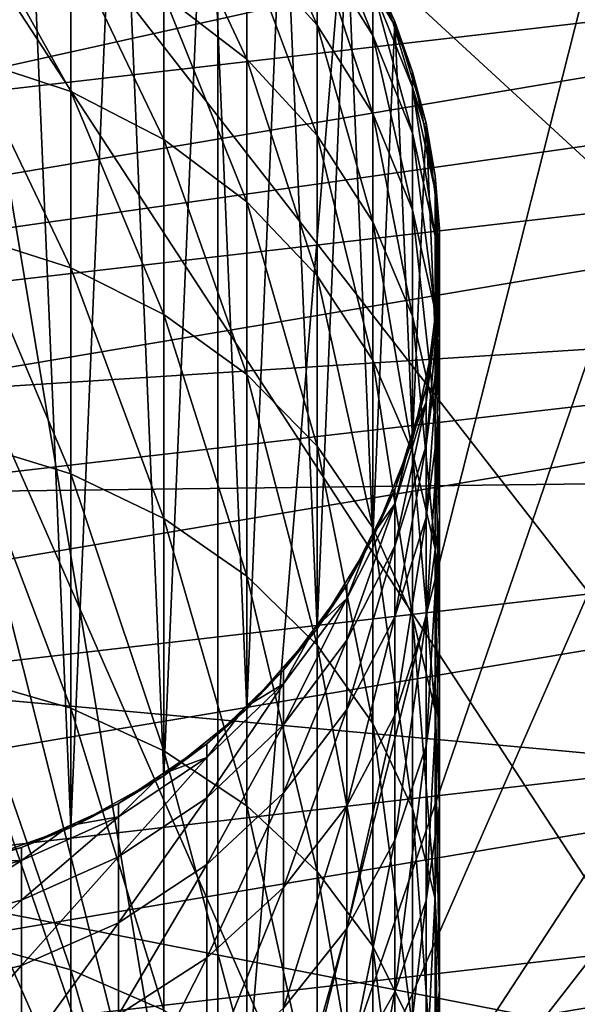
# Model space of a CAD drawing. Extents: x -90 to 90, y -176 to 35.
# Drawn here: x 3 to 12, y -12 to 4 of the extents above; entities that cross this region are included whole.
import ezdxf

# ---------------------------------------------------------------- set-up
doc = ezdxf.new("R2010")
doc.units = 0
doc.header["$MEASUREMENT"] = 0
for name, color, linetype in [('L1', 7, 'Continuous'), ('L4', 7, 'Continuous'), ('L8', 7, 'Continuous')]:
    doc.layers.add(name, color=color, linetype=linetype)

msp = doc.modelspace()

# ---------------------------------------------------------------- linework, layer by layer
at = {"layer": 'L1', "color": 254}
for points in [[(3.331398, 9.428774, 88), (2.519781, -9.677329, 88), (1.690008, 9.856159, 88)], [(3.331398, 9.428774, 88), (4.119013, -9.112285, 88), (2.519781, -9.677329, 88)], [(4.876949, 8.730141, 88), (4.119013, -9.112285, 88), (3.331398, 9.428774, 88)], [(4.876949, 8.730141, 88), (5.599748, -8.285097, 88), (4.119013, -9.112285, 88)], [(6.2822, 7.780358, 88), (5.599748, -8.285097, 88), (4.876949, 8.730141, 88)], [(6.2822, 7.780358, 88), (6.919389, -7.219561, 88), (5.599748, -8.285097, 88)], [(7.506723, 6.606747, 88), (6.919389, -7.219561, 88), (6.2822, 7.780358, 88)], [(7.506723, 6.606747, 88), (8.039971, -5.946332, 88), (6.919389, -7.219561, 88)], [(8.515291, 5.243073, 88), (8.039971, -5.946332, 88), (7.506723, 6.606747, 88)], [(6.919389, 4.911455, 221.2197), (8.039971, 3.670981, 220.9328), (6.919389, 6.191277, 214.5446)], [(8.039971, 3.670981, 220.9328), (8.039971, 4.932641, 214.3524), (6.919389, 6.191277, 214.5446)], [(5.599748, 4.146964, 228.0968), (6.919389, 3.129998, 227.7788), (5.599748, 5.949579, 221.4599)], [(6.919389, 3.129998, 227.7788), (6.919389, 4.911455, 221.2197), (5.599748, 5.949579, 221.4599)], [(8.039971, 4.932641, 214.3524), (8.929258, 3.5049, 214.1344), (8.039971, 5.692545, 207.6954)], [(8.929258, 3.5049, 214.1344), (8.929258, 4.252395, 207.5861), (8.039971, 5.692545, 207.6954)], [(2.519781, 3.140606, 235.0932), (4.119013, 2.615631, 234.8842), (2.519781, 5.475737, 228.5124)], [(4.119013, 2.615631, 234.8842), (4.119013, 4.936448, 228.3437), (2.519781, 5.475737, 228.5124)], [(8.515291, 5.243073, 88), (8.929258, -4.502038, 88), (8.039971, -5.946332, 88)], [(8.515291, 5.243073, 88), (8.929258, 4.502038, 201), (9.278891, 3.728565, 88)], [(9.278891, 3.728565, 88), (8.929258, -4.502038, 88), (8.515291, 5.243073, 88)], [(4.119013, 2.615631, 234.8842), (5.599748, 1.847103, 234.5783), (4.119013, 4.936448, 228.3437)], [(5.599748, 1.847103, 234.5783), (5.599748, 4.146964, 228.0968), (4.119013, 4.936448, 228.3437)], [(6.919389, 3.129998, 227.7788), (8.039971, 1.914804, 227.3988), (6.919389, 4.911455, 221.2197)], [(8.039971, 1.914804, 227.3988), (8.039971, 3.670981, 220.9328), (6.919389, 4.911455, 221.2197)], [(8.039971, 3.670981, 220.9328), (8.929258, 2.263842, 220.6073), (8.039971, 4.932641, 214.3524)], [(8.929258, 2.263842, 220.6073), (8.929258, 3.5049, 214.1344), (8.039971, 4.932641, 214.3524)], [(8.929258, 4.252395, 207.5861), (9.245463, 3.715133, 201), (8.929258, 4.502038, 201)], [(9.278891, 3.728565, 88), (8.929258, 4.502038, 201), (9.245463, 3.715133, 201)], [(8.929258, 3.5049, 214.1344), (9.561667, 1.949128, 213.8968), (8.929258, 4.252395, 207.5861)], [(9.561667, 1.949128, 213.8968), (9.561667, 2.683101, 207.4669), (8.929258, 4.252395, 207.5861)], [(8.929258, 4.252395, 207.5861), (9.561667, 2.683101, 207.4669), (9.245463, 3.715133, 201)], [(5.599748, 1.847103, 234.5783), (6.919389, 0.857129, 234.1842), (5.599748, 4.146964, 228.0968)], [(6.919389, 0.857129, 234.1842), (6.919389, 3.129998, 227.7788), (5.599748, 4.146964, 228.0968)], [(8.039971, 1.914804, 227.3988), (8.929258, 0.536343, 226.9677), (8.039971, 3.670981, 220.9328)], [(8.929258, 0.536343, 226.9677), (8.929258, 2.263842, 220.6073), (8.039971, 3.670981, 220.9328)], [(9.278891, 3.728565, 88), (9.561667, -2.928228, 88), (8.929258, -4.502038, 88)], [(9.278891, 3.728565, 88), (9.245463, 3.715133, 201), (9.561667, 2.928228, 201)], [(9.561667, 2.683101, 207.4669), (9.561667, 2.928228, 201), (9.245463, 3.715133, 201)], [(9.278891, 3.728565, 88), (9.561667, 2.928228, 201), (9.775552, 2.106793, 88)], [(9.775552, 2.106793, 88), (9.561667, -2.928228, 88), (9.278891, 3.728565, 88)], [(8.929258, 2.263842, 220.6073), (9.561667, 0.73052, 220.2526), (8.929258, 3.5049, 214.1344)], [(9.561667, 0.73052, 220.2526), (9.561667, 1.949128, 213.8968), (8.929258, 3.5049, 214.1344)], [(2.519781, 0.314002, 241.4784), (4.119013, -0.193645, 241.2303), (2.519781, 3.140606, 235.0932)], [(4.119013, -0.193645, 241.2303), (4.119013, 2.615631, 234.8842), (2.519781, 3.140606, 235.0932)], [(6.919389, 0.857129, 234.1842), (8.039971, -0.325809, 233.7132), (6.919389, 3.129998, 227.7788)], [(8.039971, -0.325809, 233.7132), (8.039971, 1.914804, 227.3988), (6.919389, 3.129998, 227.7788)], [(9.561667, 2.683101, 207.4669), (9.740336, 2.099203, 201), (9.561667, 2.928228, 201)], [(9.775552, 2.106793, 88), (9.561667, 2.928228, 201), (9.740336, 2.099203, 201)], [(9.561667, 1.949128, 213.8968), (9.919005, 0.310081, 213.6465), (9.561667, 2.683101, 207.4669)], [(9.919005, 0.310081, 213.6465), (9.919005, 1.029809, 207.3414), (9.561667, 2.683101, 207.4669)], [(9.561667, 2.683101, 207.4669), (9.919005, 1.029809, 207.3414), (9.740336, 2.099203, 201)], [(4.119013, -0.193645, 241.2303), (5.599748, -0.936808, 240.867), (4.119013, 2.615631, 234.8842)], [(5.599748, -0.936808, 240.867), (5.599748, 1.847103, 234.5783), (4.119013, 2.615631, 234.8842)], [(8.929258, 0.536343, 226.9677), (9.561667, -0.96573, 226.4979), (8.929258, 2.263842, 220.6073)], [(9.561667, -0.96573, 226.4979), (9.561667, 0.73052, 220.2526), (8.929258, 2.263842, 220.6073)], [(9.775552, 2.106793, 88), (9.919005, -1.270178, 88), (9.561667, -2.928228, 88)], [(9.775552, 2.106793, 88), (9.740336, 2.099203, 201), (9.919005, 1.270178, 201)], [(9.919005, 1.029809, 207.3414), (9.919005, 1.270178, 201), (9.740336, 2.099203, 201)], [(9.775552, 2.106793, 88), (9.919005, 1.270178, 201), (9.990989, 0.424412, 88)], [(9.990989, 0.424412, 88), (9.919005, -1.270178, 88), (9.775552, 2.106793, 88)], [(8.039971, -0.325809, 233.7132), (8.929258, -1.667682, 233.179), (8.039971, 1.914804, 227.3988)], [(8.929258, -1.667682, 233.179), (8.929258, 0.536343, 226.9677), (8.039971, 1.914804, 227.3988)], [(9.561667, 0.73052, 220.2526), (9.919005, -0.884875, 219.8789), (9.561667, 1.949128, 213.8968)], [(9.919005, -0.884875, 219.8789), (9.919005, 0.310081, 213.6465), (9.561667, 1.949128, 213.8968)], [(5.599748, -0.936808, 240.867), (6.919389, -1.894107, 240.3991), (5.599748, 1.847103, 234.5783)], [(6.919389, -1.894107, 240.3991), (6.919389, 0.857129, 234.1842), (5.599748, 1.847103, 234.5783)], [(9.919005, 1.029809, 207.3414), (9.954997, 0.422883, 201), (9.919005, 1.270178, 201)], [(9.990989, 0.424412, 88), (9.919005, 1.270178, 201), (9.954997, 0.422883, 201)], [(9.919005, 0.310081, 213.6465), (9.990989, -1.365087, 213.3906), (9.919005, 1.029809, 207.3414)], [(9.990989, -1.365087, 213.3906), (9.990989, -0.659919, 207.2131), (9.919005, 1.029809, 207.3414)], [(9.919005, 1.029809, 207.3414), (9.990989, -0.659919, 207.2131), (9.954997, 0.422883, 201)], [(6.919389, -1.894107, 240.3991), (8.039971, -3.038002, 239.84), (6.919389, 0.857129, 234.1842)], [(8.039971, -3.038002, 239.84), (8.039971, -0.325809, 233.7132), (6.919389, 0.857129, 234.1842)], [(9.561667, -0.96573, 226.4979), (9.919005, -2.548202, 226.0031), (9.561667, 0.73052, 220.2526)], [(9.919005, -2.548202, 226.0031), (9.919005, -0.884875, 219.8789), (9.561667, 0.73052, 220.2526)], [(8.929258, -1.667682, 233.179), (9.561667, -3.129886, 232.5969), (8.929258, 0.536343, 226.9677)], [(9.561667, -3.129886, 232.5969), (9.561667, -0.96573, 226.4979), (8.929258, 0.536343, 226.9677)], [(2.519781, -2.987852, 247.6313), (4.119013, -3.475259, 247.3454), (2.519781, 0.314002, 241.4784)], [(4.119013, -3.475259, 247.3454), (4.119013, -0.193645, 241.2303), (2.519781, 0.314002, 241.4784)], [(9.990989, 0.424412, 88), (9.990989, -0.424412, 201), (9.919005, -1.270178, 88)], [(9.990989, 0.424412, 88), (9.954997, 0.422883, 201), (9.990989, -0.424412, 201)], [(9.990989, -0.659919, 207.2131), (9.990989, -0.424412, 201), (9.954997, 0.422883, 201)], [(9.919005, -0.884875, 219.8789), (9.990989, -2.535871, 219.497), (9.919005, 0.310081, 213.6465)], [(9.990989, -2.535871, 219.497), (9.990989, -1.365087, 213.3906), (9.919005, 0.310081, 213.6465)], [(4.119013, -3.475259, 247.3454), (5.599748, -4.188792, 246.927), (4.119013, -0.193645, 241.2303)], [(5.599748, -4.188792, 246.927), (5.599748, -0.936808, 240.867), (4.119013, -0.193645, 241.2303)], [(8.039971, -3.038002, 239.84), (8.929258, -4.335586, 239.2057), (8.039971, -0.325809, 233.7132)], [(8.929258, -4.335586, 239.2057), (8.929258, -1.667682, 233.179), (8.039971, -0.325809, 233.7132)], [(9.990989, -0.659919, 207.2131), (9.883271, -1.265602, 201), (9.990989, -0.424412, 201)], [(9.919005, -1.270178, 88), (9.990989, -0.424412, 201), (9.883271, -1.265602, 201)], [(9.990989, -1.365087, 213.3906), (9.775552, -3.028186, 213.1367), (9.990989, -0.659919, 207.2131)], [(9.775552, -3.028186, 213.1367), (9.775552, -2.337472, 207.0858), (9.990989, -0.659919, 207.2131)], [(9.990989, -0.659919, 207.2131), (9.775552, -2.337472, 207.0858), (9.883271, -1.265602, 201)], [(5.599748, -4.188792, 246.927), (6.919389, -5.107922, 246.3879), (5.599748, -0.936808, 240.867)], [(6.919389, -5.107922, 246.3879), (6.919389, -1.894107, 240.3991), (5.599748, -0.936808, 240.867)], [(9.919005, -2.548202, 226.0031), (9.990989, -4.165551, 225.4973), (9.919005, -0.884875, 219.8789)], [(9.990989, -4.165551, 225.4973), (9.990989, -2.535871, 219.497), (9.919005, -0.884875, 219.8789)], [(9.561667, -3.129886, 232.5969), (9.919005, -4.670355, 231.9837), (9.561667, -0.96573, 226.4979)], [(9.919005, -4.670355, 231.9837), (9.919005, -2.548202, 226.0031), (9.561667, -0.96573, 226.4979)], [(9.919005, -1.270178, 88), (9.775552, -2.106793, 201), (9.561667, -2.928228, 88)], [(9.775552, -2.337472, 207.0858), (9.775552, -2.106793, 201), (9.883271, -1.265602, 201)], [(9.919005, -1.270178, 88), (9.883271, -1.265602, 201), (9.775552, -2.106793, 201)], [(9.990989, -2.535871, 219.497), (9.775552, -4.174971, 219.1179), (9.990989, -1.365087, 213.3906)], [(9.775552, -4.174971, 219.1179), (9.775552, -3.028186, 213.1367), (9.990989, -1.365087, 213.3906)], [(8.929258, -4.335586, 239.2057), (9.561667, -5.749529, 238.5146), (8.929258, -1.667682, 233.179)], [(9.561667, -5.749529, 238.5146), (9.561667, -3.129886, 232.5969), (8.929258, -1.667682, 233.179)], [(6.919389, -5.107922, 246.3879), (8.039971, -6.20621, 245.7438), (6.919389, -1.894107, 240.3991)], [(8.039971, -6.20621, 245.7438), (8.039971, -3.038002, 239.84), (6.919389, -1.894107, 240.3991)], [(9.775552, -2.337472, 207.0858), (9.527221, -2.917679, 201), (9.775552, -2.106793, 201)], [(9.561667, -2.928228, 88), (9.775552, -2.106793, 201), (9.527221, -2.917679, 201)], [(9.775552, -3.028186, 213.1367), (9.278891, -4.631371, 212.8918), (9.775552, -2.337472, 207.0858)], [(9.278891, -4.631371, 212.8918), (9.278891, -3.954591, 206.963), (9.775552, -2.337472, 207.0858)], [(9.775552, -2.337472, 207.0858), (9.278891, -3.954591, 206.963), (9.527221, -2.917679, 201)], [(9.990989, -4.165551, 225.4973), (9.775552, -5.771245, 224.9951), (9.990989, -2.535871, 219.497)], [(9.775552, -5.771245, 224.9951), (9.775552, -4.174971, 219.1179), (9.990989, -2.535871, 219.497)], [(9.919005, -4.670355, 231.9837), (9.990989, -6.244774, 231.3569), (9.919005, -2.548202, 226.0031)], [(9.990989, -6.244774, 231.3569), (9.990989, -4.165551, 225.4973), (9.919005, -2.548202, 226.0031)], [(9.561667, -2.928228, 88), (9.278891, -3.728565, 201), (8.929258, -4.502038, 88)], [(9.278891, -3.954591, 206.963), (9.278891, -3.728565, 201), (9.527221, -2.917679, 201)], [(9.561667, -2.928228, 88), (9.527221, -2.917679, 201), (9.278891, -3.728565, 201)], [(2.519781, -6.746009, 253.5166), (4.119013, -7.210379, 253.1947), (2.519781, -2.987852, 247.6313)], [(4.119013, -7.210379, 253.1947), (4.119013, -3.475259, 247.3454), (2.519781, -2.987852, 247.6313)], [(8.039971, -6.20621, 245.7438), (8.929258, -7.452058, 245.0132), (8.039971, -3.038002, 239.84)], [(8.929258, -7.452058, 245.0132), (8.929258, -4.335586, 239.2057), (8.039971, -3.038002, 239.84)], [(9.775552, -4.174971, 219.1179), (9.278891, -5.755022, 218.7524), (9.775552, -3.028186, 213.1367)], [(9.278891, -5.755022, 218.7524), (9.278891, -4.631371, 212.8918), (9.775552, -3.028186, 213.1367)], [(9.561667, -5.749529, 238.5146), (9.919005, -7.239155, 237.7865), (9.561667, -3.129886, 232.5969)], [(9.919005, -7.239155, 237.7865), (9.919005, -4.670355, 231.9837), (9.561667, -3.129886, 232.5969)], [(4.119013, -7.210379, 253.1947), (5.599748, -7.890186, 252.7234), (4.119013, -3.475259, 247.3454)], [(5.599748, -7.890186, 252.7234), (5.599748, -4.188792, 246.927), (4.119013, -3.475259, 247.3454)], [(9.278891, -3.954591, 206.963), (8.897091, -4.485819, 201), (9.278891, -3.728565, 201)], [(8.929258, -4.502038, 88), (9.278891, -3.728565, 201), (8.897091, -4.485819, 201)], [(9.278891, -4.631371, 212.8918), (8.515291, -6.128521, 212.6632), (9.278891, -3.954591, 206.963)], [(8.515291, -6.128521, 212.6632), (8.515291, -5.464753, 206.8484), (9.278891, -3.954591, 206.963)], [(9.278891, -3.954591, 206.963), (8.515291, -5.464753, 206.8484), (8.897091, -4.485819, 201)], [(5.599748, -7.890186, 252.7234), (6.919389, -8.765873, 252.1163), (5.599748, -4.188792, 246.927)], [(6.919389, -8.765873, 252.1163), (6.919389, -5.107922, 246.3879), (5.599748, -4.188792, 246.927)], [(9.775552, -5.771245, 224.9951), (9.278891, -7.319095, 224.5111), (9.775552, -4.174971, 219.1179)], [(9.278891, -7.319095, 224.5111), (9.278891, -5.755022, 218.7524), (9.775552, -4.174971, 219.1179)], [(9.990989, -6.244774, 231.3569), (9.775552, -7.807849, 230.7347), (9.990989, -4.165551, 225.4973)], [(9.775552, -7.807849, 230.7347), (9.775552, -5.771245, 224.9951), (9.990989, -4.165551, 225.4973)], [(8.929258, -7.452058, 245.0132), (9.561667, -8.809626, 244.217), (8.929258, -4.335586, 239.2057)], [(9.561667, -8.809626, 244.217), (9.561667, -5.749529, 238.5146), (8.929258, -4.335586, 239.2057)], [(8.929258, -4.502038, 88), (8.515291, -5.243073, 201), (8.039971, -5.946332, 88)], [(8.515291, -5.464753, 206.8484), (8.515291, -5.243073, 201), (8.897091, -4.485819, 201)], [(8.929258, -4.502038, 88), (8.897091, -4.485819, 201), (8.515291, -5.243073, 201)], [(9.278891, -5.755022, 218.7524), (8.515291, -7.230568, 218.4111), (9.278891, -4.631371, 212.8918)], [(8.515291, -7.230568, 218.4111), (8.515291, -6.128521, 212.6632), (9.278891, -4.631371, 212.8918)], [(9.919005, -7.239155, 237.7865), (9.990989, -8.761609, 237.0424), (9.919005, -4.670355, 231.9837)], [(9.990989, -8.761609, 237.0424), (9.990989, -6.244774, 231.3569), (9.919005, -4.670355, 231.9837)], [(6.919389, -8.765873, 252.1163), (8.039971, -9.812251, 251.3909), (6.919389, -5.107922, 246.3879)], [(8.039971, -9.812251, 251.3909), (8.039971, -6.20621, 245.7438), (6.919389, -5.107922, 246.3879)], [(8.515291, -5.464753, 206.8484), (8.011007, -5.92491, 201), (8.515291, -5.243073, 201)], [(8.039971, -5.946332, 88), (8.515291, -5.243073, 201), (8.011007, -5.92491, 201)], [(8.515291, -6.128521, 212.6632), (7.506723, -7.476566, 212.4573), (8.515291, -5.464753, 206.8484)], [(7.506723, -7.476566, 212.4573), (7.506723, -6.824514, 206.7451), (8.515291, -5.464753, 206.8484)], [(8.515291, -5.464753, 206.8484), (7.506723, -6.824514, 206.7451), (8.011007, -5.92491, 201)], [(9.278891, -7.319095, 224.5111), (8.515291, -8.764569, 224.059), (9.278891, -5.755022, 218.7524)], [(8.515291, -8.764569, 224.059), (8.515291, -7.230568, 218.4111), (9.278891, -5.755022, 218.7524)], [(9.775552, -7.807849, 230.7347), (9.278891, -9.314614, 230.1348), (9.775552, -5.771245, 224.9951)], [(9.278891, -9.314614, 230.1348), (9.278891, -7.319095, 224.5111), (9.775552, -5.771245, 224.9951)], [(9.561667, -8.809626, 244.217), (9.919005, -10.23986, 243.3782), (9.561667, -5.749529, 238.5146)], [(9.919005, -10.23986, 243.3782), (9.919005, -7.239155, 237.7865), (9.561667, -5.749529, 238.5146)], [(8.039971, -5.946332, 88), (7.506723, -6.606747, 201), (6.919389, -7.219561, 88)], [(7.506723, -6.824514, 206.7451), (7.506723, -6.606747, 201), (8.011007, -5.92491, 201)], [(8.039971, -5.946332, 88), (8.011007, -5.92491, 201), (7.506723, -6.606747, 201)], [(8.515291, -7.230568, 218.4111), (7.506723, -8.559161, 218.1038), (8.515291, -6.128521, 212.6632)], [(7.506723, -8.559161, 218.1038), (7.506723, -7.476566, 212.4573), (8.515291, -6.128521, 212.6632)], [(8.039971, -9.812251, 251.3909), (8.929258, -10.99921, 250.5681), (8.039971, -6.20621, 245.7438)], [(8.929258, -10.99921, 250.5681), (8.929258, -7.452058, 245.0132), (8.039971, -6.20621, 245.7438)], [(9.990989, -8.761609, 237.0424), (9.775552, -10.27309, 236.3036), (9.990989, -6.244774, 231.3569)], [(9.775552, -10.27309, 236.3036), (9.775552, -7.807849, 230.7347), (9.990989, -6.244774, 231.3569)], [(7.506723, -6.824514, 206.7451), (6.894461, -7.193552, 201), (7.506723, -6.606747, 201)], [(6.919389, -7.219561, 88), (7.506723, -6.606747, 201), (6.894461, -7.193552, 201)], [(2.519781, -10.9389, 259.1005), (4.119013, -11.37757, 258.7444), (2.519781, -6.746009, 253.5166)], [(4.119013, -11.37757, 258.7444), (4.119013, -7.210379, 253.1947), (2.519781, -6.746009, 253.5166)], [(7.506723, -7.476566, 212.4573), (6.2822, -8.636726, 212.2802), (7.506723, -6.824514, 206.7451)], [(6.2822, -8.636726, 212.2802), (6.2822, -7.994757, 206.6563), (7.506723, -6.824514, 206.7451)], [(7.506723, -6.824514, 206.7451), (6.2822, -7.994757, 206.6563), (6.894461, -7.193552, 201)], [(4.119013, -11.37757, 258.7444), (5.599748, -12.01975, 258.223), (4.119013, -7.210379, 253.1947)], [(5.599748, -12.01975, 258.223), (5.599748, -7.890186, 252.7234), (4.119013, -7.210379, 253.1947)], [(6.2822, -7.994757, 206.6563), (6.2822, -7.780358, 201), (6.894461, -7.193552, 201)], [(6.919389, -7.219561, 88), (6.894461, -7.193552, 201), (6.2822, -7.780358, 201)], [(6.919389, -7.219561, 88), (6.2822, -7.780358, 201), (5.599748, -8.285097, 88)], [(8.515291, -8.764569, 224.059), (7.506723, -10.06608, 223.652), (8.515291, -7.230568, 218.4111)], [(7.506723, -10.06608, 223.652), (7.506723, -8.559161, 218.1038), (8.515291, -7.230568, 218.4111)], [(9.278891, -9.314614, 230.1348), (8.515291, -10.72172, 229.5747), (9.278891, -7.319095, 224.5111)], [(8.515291, -10.72172, 229.5747), (8.515291, -8.764569, 224.059), (9.278891, -7.319095, 224.5111)], [(9.919005, -10.23986, 243.3782), (9.990989, -11.70161, 242.521), (9.919005, -7.239155, 237.7865)], [(9.990989, -11.70161, 242.521), (9.990989, -8.761609, 237.0424), (9.919005, -7.239155, 237.7865)], [(7.506723, -8.559161, 218.1038), (6.2822, -9.702579, 217.8393), (7.506723, -7.476566, 212.4573)], [(6.2822, -9.702579, 217.8393), (6.2822, -8.636726, 212.2802), (7.506723, -7.476566, 212.4573)], [(8.929258, -10.99921, 250.5681), (9.561667, -12.29262, 249.6714), (8.929258, -7.452058, 245.0132)], [(9.561667, -12.29262, 249.6714), (9.561667, -8.809626, 244.217), (8.929258, -7.452058, 245.0132)], [(6.2822, -7.994757, 206.6563), (5.579574, -8.255249, 201), (6.2822, -7.780358, 201)], [(5.599748, -8.285097, 88), (6.2822, -7.780358, 201), (5.579574, -8.255249, 201)], [(9.775552, -10.27309, 236.3036), (9.278891, -11.73013, 235.5914), (9.775552, -7.807849, 230.7347)], [(9.278891, -11.73013, 235.5914), (9.278891, -9.314614, 230.1348), (9.775552, -7.807849, 230.7347)], [(6.2822, -8.636726, 212.2802), (4.876949, -9.575624, 212.1368), (6.2822, -7.994757, 206.6563)], [(4.876949, -9.575624, 212.1368), (4.876949, -8.941815, 206.5844), (6.2822, -7.994757, 206.6563)], [(6.2822, -7.994757, 206.6563), (4.876949, -8.941815, 206.5844), (5.579574, -8.255249, 201)], [(5.599748, -12.01975, 258.223), (6.919389, -12.84697, 257.5513), (5.599748, -7.890186, 252.7234)], [(6.919389, -12.84697, 257.5513), (6.919389, -8.765873, 252.1163), (5.599748, -7.890186, 252.7234)], [(5.599748, -8.285097, 88), (4.876949, -8.730141, 201), (4.119013, -9.112285, 88)], [(4.876949, -8.941815, 206.5844), (4.876949, -8.730141, 201), (5.579574, -8.255249, 201)], [(5.599748, -8.285097, 88), (5.579574, -8.255249, 201), (4.876949, -8.730141, 201)], [(7.506723, -10.06608, 223.652), (6.2822, -11.1862, 223.3017), (7.506723, -8.559161, 218.1038)], [(6.2822, -11.1862, 223.3017), (6.2822, -9.702579, 217.8393), (7.506723, -8.559161, 218.1038)], [(4.876949, -8.941815, 206.5844), (4.104174, -9.079458, 201), (4.876949, -8.730141, 201)], [(4.119013, -9.112285, 88), (4.876949, -8.730141, 201), (4.104174, -9.079458, 201)], [(6.2822, -9.702579, 217.8393), (4.876949, -10.62793, 217.6252), (6.2822, -8.636726, 212.2802)], [(4.876949, -10.62793, 217.6252), (4.876949, -9.575624, 212.1368), (6.2822, -8.636726, 212.2802)], [(6.919389, -12.84697, 257.5513), (8.039971, -13.83543, 256.7488), (6.919389, -8.765873, 252.1163)], [(8.039971, -13.83543, 256.7488), (8.039971, -9.812251, 251.3909), (6.919389, -8.765873, 252.1163)], [(8.515291, -10.72172, 229.5747), (7.506723, -11.98869, 229.0703), (8.515291, -8.764569, 224.059)], [(7.506723, -11.98869, 229.0703), (7.506723, -10.06608, 223.652), (8.515291, -8.764569, 224.059)], [(9.990989, -11.70161, 242.521), (9.775552, -13.15283, 241.6699), (9.990989, -8.761609, 237.0424)], [(9.775552, -13.15283, 241.6699), (9.775552, -10.27309, 236.3036), (9.990989, -8.761609, 237.0424)], [(9.561667, -12.29262, 249.6714), (9.919005, -13.65525, 248.7268), (9.561667, -8.809626, 244.217)], [(9.919005, -13.65525, 248.7268), (9.919005, -10.23986, 243.3782), (9.561667, -8.809626, 244.217)], [(4.876949, -9.575624, 212.1368), (3.331398, -10.26625, 212.0313), (4.876949, -8.941815, 206.5844)], [(3.331398, -10.26625, 212.0313), (3.331398, -9.638445, 206.5315), (4.876949, -8.941815, 206.5844)], [(4.876949, -8.941815, 206.5844), (3.331398, -9.638445, 206.5315), (4.104174, -9.079458, 201)], [(3.331398, -9.638445, 206.5315), (3.331398, -9.428774, 201), (4.104174, -9.079458, 201)], [(4.119013, -9.112285, 88), (4.104174, -9.079458, 201), (3.331398, -9.428774, 201)], [(4.119013, -9.112285, 88), (3.331398, -9.428774, 201), (2.519781, -9.677329, 88)], [(9.278891, -11.73013, 235.5914), (8.515291, -13.09079, 234.9263), (9.278891, -9.314614, 230.1348)], [(8.515291, -13.09079, 234.9263), (8.515291, -10.72172, 229.5747), (9.278891, -9.314614, 230.1348)], [(3.331398, -9.638445, 206.5315), (2.510703, -9.642467, 201), (3.331398, -9.428774, 201)], [(2.519781, -9.677329, 88), (3.331398, -9.428774, 201), (2.510703, -9.642467, 201)], [(3.331398, -10.26625, 212.0313), (1.690008, -10.68874, 211.9668), (3.331398, -9.638445, 206.5315)], [(1.690008, -10.68874, 211.9668), (1.690008, -10.0646, 206.4992), (3.331398, -9.638445, 206.5315)], [(3.331398, -9.638445, 206.5315), (1.690008, -10.0646, 206.4992), (2.510703, -9.642467, 201)], [(4.876949, -10.62793, 217.6252), (3.331398, -11.30859, 217.4678), (4.876949, -9.575624, 212.1368)], [(3.331398, -11.30859, 217.4678), (3.331398, -10.26625, 212.0313), (4.876949, -9.575624, 212.1368)], [(6.2822, -11.1862, 223.3017), (4.876949, -12.09269, 223.0182), (6.2822, -9.702579, 217.8393)], [(4.876949, -12.09269, 223.0182), (4.876949, -10.62793, 217.6252), (6.2822, -9.702579, 217.8393)], [(8.039971, -13.83543, 256.7488), (8.929258, -14.9567, 255.8385), (8.039971, -9.812251, 251.3909)], [(8.929258, -14.9567, 255.8385), (8.929258, -10.99921, 250.5681), (8.039971, -9.812251, 251.3909)], [(7.506723, -11.98869, 229.0703), (6.2822, -13.07908, 228.6362), (7.506723, -10.06608, 223.652)], [(6.2822, -13.07908, 228.6362), (6.2822, -11.1862, 223.3017), (7.506723, -10.06608, 223.652)], [(3.331398, -11.30859, 217.4678), (1.690008, -11.72498, 217.3714), (3.331398, -10.26625, 212.0313)], [(1.690008, -11.72498, 217.3714), (1.690008, -10.68874, 211.9668), (3.331398, -10.26625, 212.0313)], [(9.775552, -13.15283, 241.6699), (9.278891, -14.55177, 240.8494), (9.775552, -10.27309, 236.3036)], [(9.278891, -14.55177, 240.8494), (9.278891, -11.73013, 235.5914), (9.775552, -10.27309, 236.3036)], [(9.919005, -13.65525, 248.7268), (9.990989, -15.04791, 247.7613), (9.919005, -10.23986, 243.3782)], [(9.990989, -15.04791, 247.7613), (9.990989, -11.70161, 242.521), (9.919005, -10.23986, 243.3782)], [(4.876949, -12.09269, 223.0182), (3.331398, -12.75948, 222.8097), (4.876949, -10.62793, 217.6252)], [(3.331398, -12.75948, 222.8097), (3.331398, -11.30859, 217.4678), (4.876949, -10.62793, 217.6252)], [(8.515291, -13.09079, 234.9263), (7.506723, -14.31595, 234.3275), (8.515291, -10.72172, 229.5747)], [(7.506723, -14.31595, 234.3275), (7.506723, -11.98869, 229.0703), (8.515291, -10.72172, 229.5747)], [(2.519781, -15.54247, 264.351), (4.119013, -15.95291, 263.9627), (2.519781, -10.9389, 259.1005)], [(4.119013, -15.95291, 263.9627), (4.119013, -11.37757, 258.7444), (2.519781, -10.9389, 259.1005)], [(8.929258, -14.9567, 255.8385), (9.561667, -16.17851, 254.8465), (8.929258, -10.99921, 250.5681)], [(9.561667, -16.17851, 254.8465), (9.561667, -12.29262, 249.6714), (8.929258, -10.99921, 250.5681)], [(6.2822, -13.07908, 228.6362), (4.876949, -13.96151, 228.2849), (6.2822, -11.1862, 223.3017)], [(4.876949, -13.96151, 228.2849), (4.876949, -12.09269, 223.0182), (6.2822, -11.1862, 223.3017)], [(3.331398, -12.75948, 222.8097), (1.690008, -13.16738, 222.6821), (3.331398, -11.30859, 217.4678)], [(1.690008, -13.16738, 222.6821), (1.690008, -11.72498, 217.3714), (3.331398, -11.30859, 217.4678)], [(4.119013, -15.95291, 263.9627), (5.599748, -16.55378, 263.3941), (4.119013, -11.37757, 258.7444)], [(5.599748, -16.55378, 263.3941), (5.599748, -12.01975, 258.223), (4.119013, -11.37757, 258.7444)], [(9.278891, -14.55177, 240.8494), (8.515291, -15.85819, 240.0833), (9.278891, -11.73013, 235.5914)], [(8.515291, -15.85819, 240.0833), (8.515291, -13.09079, 234.9263), (9.278891, -11.73013, 235.5914)], [(9.990989, -15.04791, 247.7613), (9.775552, -16.43054, 246.8028), (9.990989, -11.70161, 242.521)], [(9.775552, -16.43054, 246.8028), (9.775552, -13.15283, 241.6699), (9.990989, -11.70161, 242.521)]]:
    msp.add_3dface(points, dxfattribs=at)
at = {"layer": 'L4', "color": 7}
for points in [[(6.461519, -18.82176, 9), (-3.275432, 19.62859, 9), (0, 19.9, 9)], [(6.461519, 18.82176, 9), (6.461519, -18.82176, 9), (0, 19.9, 9)], [(6.461519, -18.82176, 9), (-6.461519, 18.82176, 9), (-3.275432, 19.62859, 9)], [(-12.22283, 15.7039, 9), (-6.461519, 18.82176, 9), (6.461519, -18.82176, 9)], [(-6.461519, 18.82176, 88.00001), (-9.471353, 17.50153, 88.00001), (6.461519, -18.82176, 88.00001)], [(-6.461519, 18.82176, 88.00001), (6.461519, -18.82176, 88.00001), (9.471353, -17.50153, 88.00001)], [(19.29107, -4.885161, 88.00001), (19.83203, -1.643329, 88.00001), (-6.461519, 18.82176, 88.00001)], [(-6.461519, 18.82176, 88.00001), (19.83203, -1.643329, 88.00001), (19.83203, 1.643329, 88.00001)], [(16.65961, -10.88427, 88.00001), (19.29107, -4.885161, 88.00001), (-6.461519, 18.82176, 88.00001)], [(16.65961, -10.88427, 88.00001), (-6.461519, 18.82176, 88.00001), (14.64091, -13.4779, 88.00001)], [(14.64091, -13.4779, 88.00001), (-6.461519, 18.82176, 88.00001), (9.471353, -17.50153, 88.00001)], [(19.83203, 1.643329, 88.00001), (16.65961, 10.88427, 88.00001), (-6.461519, 18.82176, 88.00001)], [(9.471353, 17.50153, 9), (6.461519, -18.82176, 9), (6.461519, 18.82176, 9)], [(6.461519, -18.82176, 88.00001), (-9.471353, 17.50153, 88.00001), (-12.22283, 15.7039, 88.00001)], [(9.471353, 17.50153, 9), (14.64091, 13.4779, 9), (6.461519, -18.82176, 9)], [(6.461519, -18.82176, 88.00001), (-12.22283, 15.7039, 88.00001), (0, -19.9, 88.00001)], [(3.275432, -19.62859, 9), (-12.22283, 15.7039, 9), (6.461519, -18.82176, 9)], [(16.65961, 10.88427, 9), (6.461519, -18.82176, 9), (14.64091, 13.4779, 9)], [(18.22389, 7.993739, 9), (6.461519, -18.82176, 9), (16.65961, 10.88427, 9)], [(18.22389, 7.993739, 9), (19.83203, 1.643329, 9), (6.461519, -18.82176, 9)], [(19.83203, 1.643329, 9), (19.83203, -1.643329, 9), (6.461519, -18.82176, 9)], [(6.461519, -18.82176, 9), (19.83203, -1.643329, 9), (19.29107, -4.885161, 9)], [(6.461519, -18.82176, 9), (19.29107, -4.885161, 9), (18.22389, -7.993739, 9)], [(16.65961, -10.88427, 9), (6.461519, -18.82176, 9), (18.22389, -7.993739, 9)], [(14.64091, -13.4779, 9), (6.461519, -18.82176, 9), (16.65961, -10.88427, 9)]]:
    msp.add_3dface(points, dxfattribs=at)
at = {"layer": 'L8', "color": 7}
for points in [[(-29.08496, 4.931036), (27.18765, 11.4491), (-29.43782, 1.914356)], [(-29.43782, 1.914356), (27.18765, 11.4491), (28.22076, 8.592957)], [(-29.20696, -4.147688, 9), (28.22076, 8.592957, 9), (-29.47863, -1.122616, 9)], [(-29.47863, -1.122616, 9), (28.22076, 8.592957, 9), (-29.08496, 4.931036, 9)], [(-29.43782, 1.914356), (28.22076, 8.592957), (-29.47863, -1.122616)], [(-29.47863, -1.122616), (28.22076, 8.592957), (28.95472, 5.645727)], [(-29.20696, -4.147688, 9), (28.95472, 5.645727, 9), (28.22076, 8.592957, 9)], [(-29.47863, -1.122616), (28.95472, 5.645727), (-29.20696, -4.147688)], [(29.20696, 4.147688, 9), (28.95472, 5.645727, 9), (-29.20696, -4.147688, 9)], [(-29.20696, -4.147688), (28.95472, 5.645727), (29.20696, 4.147688)], [(29.20696, 4.147688, 9), (-29.20696, -4.147688, 9), (29.38176, 2.638651, 9)], [(-29.20696, -4.147688), (29.20696, 4.147688), (29.38176, 2.638651)], [(29.38176, 2.638651, 9), (-29.20696, -4.147688, 9), (-28.62569, -7.128794, 9)], [(29.49734, -0.396396), (-29.20696, -4.147688), (29.38176, 2.638651)], [(29.38176, 2.638651, 9), (-28.62569, -7.128794, 9), (29.49734, -0.396396, 9)], [(29.30024, -3.427241), (-29.20696, -4.147688), (29.49734, -0.396396)], [(29.49734, -0.396396, 9), (-28.62569, -7.128794, 9), (-27.74098, -10.03433, 9)], [(29.49734, -0.396396, 9), (-27.74098, -10.03433, 9), (29.30024, -3.427241, 9)], [(29.30024, -3.427241), (27.97966, -9.348198), (-29.20696, -4.147688)], [(29.30024, -3.427241, 9), (-27.74098, -10.03433, 9), (-26.56221, -12.8335, 9)], [(29.30024, -3.427241, 9), (-26.56221, -12.8335, 9), (28.79255, -6.421756, 9)], [(23.81149, -17.41445), (19.74585, -21.91692), (-29.20696, -4.147688)], [(23.81149, -17.41445), (-29.20696, -4.147688), (25.47585, -14.87383)], [(25.47585, -14.87383), (-29.20696, -4.147688), (27.97966, -9.348198)], [(-27.74098, -10.03433), (-29.20696, -4.147688), (19.74585, -21.91692)], [(28.79255, -6.421756, 9), (-26.56221, -12.8335, 9), (-25.10188, -15.49664, 9)], [(28.79255, -6.421756, 9), (-25.10188, -15.49664, 9), (27.97966, -9.348198, 9)], [(27.97966, -9.348198, 9), (-25.10188, -15.49664, 9), (-23.37545, -17.9955, 9)], [(27.97966, -9.348198, 9), (-23.37545, -17.9955, 9), (26.87017, -12.17555, 9)], [(-27.74098, -10.03433), (19.74585, -21.91692), (-26.56221, -12.8335)]]:
    msp.add_3dface(points, dxfattribs=at)

doc.saveas('drawing.dxf')
